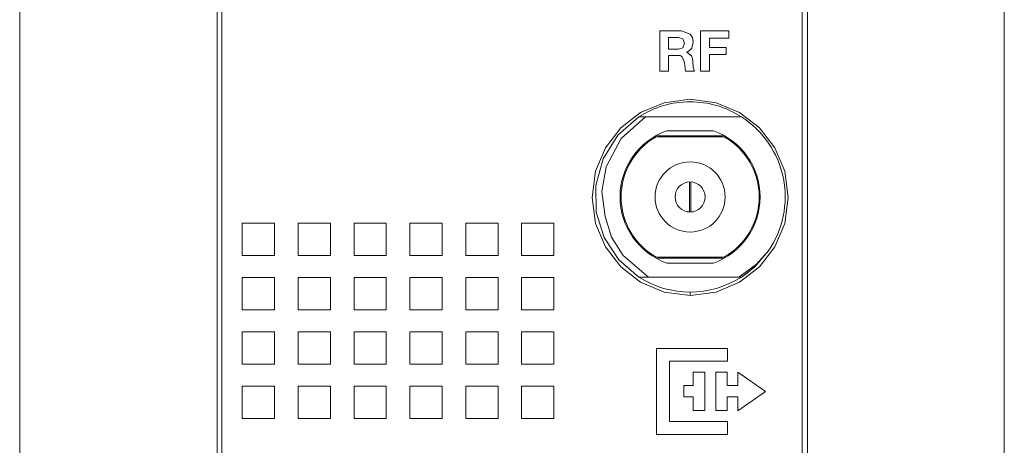
# Model space of a CAD drawing. Units: millimetres. Extents: x -25 to 25, y -109 to 109.
# Drawn here: x -25 to 25, y -76 to -55 of the extents above; entities that cross this region are included whole.
import ezdxf

# ---------------------------------------------------------------- set-up
doc = ezdxf.new("R2010")
doc.units = ezdxf.units.MM
doc.layers.add('Top$1', color=7, linetype='Continuous', true_color=0xffffff)

msp = doc.modelspace()

# ---------------------------------------------------------------- linework, layer by layer
at = {"layer": 'Top$1', "color": 7, "linetype": 'Continuous', "lineweight": 13}
for p, q in [((-24.6, 108.751), (-24.6, -108.749)), ((24.6, -108.751), (24.6, 108.749)), ((14.5, -108.503), (14.5, 108.497)), ((-14.5, -23.88), (-14.5, -108.503)), ((9.423, -57.218), (9.423, -55.204)), ((9.423, -55.204), (10.838, -55.204)), ((9.865, -55.577), (9.865, -56.042)), ((10.838, -55.577), (9.865, -55.577)), ((10.838, -55.204), (10.838, -55.577)), ((9.865, -56.042), (10.709, -56.042)), ((10.709, -56.042), (10.709, -56.386)), ((10.709, -56.386), (9.865, -56.386)), ((9.865, -56.386), (9.865, -57.218)), ((9.865, -57.218), (9.423, -57.218)), ((11.464, -59.5), (6.672, -59.5)), ((7.196, -60.5), (10.604, -60.5)), ((7.298, -60.444), (10.502, -60.444)), ((7.734, -60.2), (10.066, -60.2)), ((6.089, -61.5), (6.028, -61.5)), ((11.772, -61.5), (11.711, -61.5)), ((5.443, -62.957), (5.493, -62.956)), ((8.863, -64.249), (8.863, -62.751)), ((8.937, -62.751), (8.937, -64.249)), ((12.274, -62.779), (12.325, -62.777)), ((12.356, -64.055), (12.305, -64.053)), ((-13.476, -64.811), (-13.476, -66.426)), ((-11.861, -64.811), (-13.476, -64.811)), ((-11.861, -66.426), (-11.861, -64.811)), ((-10.686, -64.811), (-10.686, -66.426)), ((-9.071, -64.811), (-10.686, -64.811)), ((-9.071, -66.426), (-9.071, -64.811)), ((-7.895, -64.811), (-7.895, -66.426)), ((-6.28, -64.811), (-7.895, -64.811)), ((-6.28, -66.426), (-6.28, -64.811)), ((-3.489, -64.811), (-5.104, -64.811)), ((-5.104, -64.811), (-5.104, -66.426)), ((-3.489, -66.426), (-3.489, -64.811)), ((-0.699, -64.811), (-2.314, -64.811)), ((-2.314, -64.811), (-2.314, -66.426)), ((-0.699, -66.426), (-0.699, -64.811)), ((2.092, -64.811), (0.477, -64.811)), ((0.477, -64.811), (0.477, -66.426)), ((2.092, -66.426), (2.092, -64.811)), ((6.028, -65.5), (6.089, -65.5)), ((11.711, -65.5), (11.772, -65.5)), ((-13.476, -66.426), (-11.861, -66.426)), ((-10.686, -66.426), (-9.071, -66.426)), ((-7.895, -66.426), (-6.28, -66.426)), ((-5.104, -66.426), (-3.489, -66.426)), ((-2.314, -66.426), (-0.699, -66.426)), ((0.477, -66.426), (2.092, -66.426)), ((7.196, -66.5), (10.604, -66.5)), ((10.502, -66.556), (7.298, -66.556)), ((10.066, -66.8), (7.734, -66.8)), ((-11.861, -67.523), (-13.476, -67.523)), ((-13.476, -67.523), (-13.476, -69.138)), ((-11.861, -69.138), (-11.861, -67.523)), ((-9.071, -67.523), (-10.686, -67.523)), ((-10.686, -67.523), (-10.686, -69.138)), ((-9.071, -69.138), (-9.071, -67.523)), ((-7.895, -67.523), (-7.895, -69.138)), ((-6.28, -67.523), (-7.895, -67.523)), ((-6.28, -69.138), (-6.28, -67.523)), ((-3.489, -67.523), (-5.104, -67.523)), ((-5.104, -67.523), (-5.104, -69.138)), ((-3.489, -69.138), (-3.489, -67.523)), ((-0.699, -67.523), (-2.314, -67.523)), ((-2.314, -67.523), (-2.314, -69.138)), ((-0.699, -69.138), (-0.699, -67.523)), ((0.477, -67.523), (0.477, -69.138)), ((2.092, -67.523), (0.477, -67.523)), ((2.092, -69.138), (2.092, -67.523)), ((6.822, -67.5), (11.329, -67.5)), ((-13.476, -69.138), (-11.861, -69.138)), ((-10.686, -69.138), (-9.071, -69.138)), ((-7.895, -69.138), (-6.28, -69.138)), ((-5.104, -69.138), (-3.489, -69.138)), ((-2.314, -69.138), (-0.699, -69.138)), ((0.477, -69.138), (2.092, -69.138)), ((-13.476, -70.235), (-13.476, -71.85)), ((-11.861, -70.235), (-13.476, -70.235)), ((-11.861, -71.85), (-11.861, -70.235)), ((-9.071, -70.235), (-10.686, -70.235)), ((-10.686, -70.235), (-10.686, -71.85)), ((-9.071, -71.85), (-9.071, -70.235)), ((-7.895, -70.235), (-7.895, -71.85)), ((-6.28, -70.235), (-7.895, -70.235)), ((-6.28, -71.85), (-6.28, -70.235)), ((-3.489, -70.235), (-5.104, -70.235)), ((-5.104, -70.235), (-5.104, -71.85)), ((-3.489, -71.85), (-3.489, -70.235)), ((-2.314, -70.235), (-2.314, -71.85)), ((-0.699, -70.235), (-2.314, -70.235)), ((-0.699, -71.85), (-0.699, -70.235)), ((2.092, -70.235), (0.477, -70.235)), ((0.477, -70.235), (0.477, -71.85)), ((2.092, -71.85), (2.092, -70.235)), ((7.215, -71.06), (10.767, -71.06)), ((7.215, -75.356), (7.215, -71.06)), ((10.767, -71.06), (10.767, -71.701)), ((7.866, -71.701), (7.866, -74.715)), ((10.767, -71.701), (7.866, -71.701)), ((-13.476, -71.85), (-11.861, -71.85)), ((-10.686, -71.85), (-9.071, -71.85)), ((-7.895, -71.85), (-6.28, -71.85)), ((-5.104, -71.85), (-3.489, -71.85)), ((-2.314, -71.85), (-0.699, -71.85)), ((0.477, -71.85), (2.092, -71.85)), ((9.056, -72.254), (9.632, -72.254)), ((9.056, -72.907), (9.056, -72.254)), ((9.632, -72.254), (9.632, -74.153)), ((10.183, -74.153), (10.183, -72.254)), ((10.183, -72.254), (10.758, -72.254)), ((10.758, -72.254), (10.758, -72.907)), ((11.29, -72.246), (12.674, -73.211)), ((11.29, -72.907), (11.29, -72.246)), ((-13.476, -72.947), (-13.476, -74.562)), ((-11.861, -72.947), (-13.476, -72.947)), ((-11.861, -74.562), (-11.861, -72.947)), ((-10.686, -72.947), (-10.686, -74.562)), ((-9.071, -72.947), (-10.686, -72.947)), ((-9.071, -74.562), (-9.071, -72.947)), ((-7.895, -72.947), (-7.895, -74.562)), ((-6.28, -72.947), (-7.895, -72.947)), ((-6.28, -74.562), (-6.28, -72.947)), ((-5.104, -72.947), (-5.104, -74.562)), ((-3.489, -72.947), (-5.104, -72.947)), ((-3.489, -74.562), (-3.489, -72.947)), ((-0.699, -72.947), (-2.314, -72.947)), ((-2.314, -72.947), (-2.314, -74.562)), ((-0.699, -74.562), (-0.699, -72.947)), ((2.092, -72.947), (0.477, -72.947)), ((0.477, -72.947), (0.477, -74.562)), ((2.092, -74.562), (2.092, -72.947)), ((8.584, -73.482), (8.584, -72.907)), ((8.584, -72.907), (9.056, -72.907)), ((10.758, -72.907), (11.29, -72.907)), ((12.674, -73.211), (11.29, -74.181)), ((9.056, -73.482), (8.584, -73.482)), ((9.056, -74.153), (9.056, -73.482)), ((11.29, -73.482), (10.758, -73.482)), ((10.758, -73.482), (10.758, -74.153)), ((11.29, -74.181), (11.29, -73.482)), ((9.632, -74.153), (9.056, -74.153)), ((10.758, -74.153), (10.183, -74.153)), ((-13.476, -74.562), (-11.861, -74.562)), ((-10.686, -74.562), (-9.071, -74.562)), ((-7.895, -74.562), (-6.28, -74.562)), ((-5.104, -74.562), (-3.489, -74.562)), ((-2.314, -74.562), (-0.699, -74.562)), ((0.477, -74.562), (2.092, -74.562)), ((7.866, -74.715), (10.767, -74.715)), ((10.767, -74.715), (10.767, -75.356)), ((10.767, -75.356), (7.215, -75.356))]:
    msp.add_line(p, q, dxfattribs=at)
for points in [[(14.76, -46.473), (14.76, -54.89), (14.76, -62.924), (14.76, -70.514), (14.76, -77.597)], [(14.76, -46.473), (14.76, -54.89), (14.76, -62.924), (14.76, -70.514), (14.76, -77.597)], [(14.76, -46.473), (14.76, -54.89), (14.76, -62.924), (14.76, -70.514), (14.76, -77.597)], [(14.76, -46.473), (14.76, -54.89), (14.76, -62.924), (14.76, -70.514), (14.76, -77.597)], [(14.76, -46.473), (14.76, -54.89), (14.76, -62.924), (14.76, -70.514), (14.76, -77.597)], [(-14.74, -79.18), (-14.74, -73.279), (-14.74, -66.992), (-14.74, -58.473), (-14.74, -49.469)], [(-14.74, -79.18), (-14.74, -73.279), (-14.74, -66.992), (-14.74, -58.473), (-14.74, -49.469)], [(-14.74, -79.18), (-14.74, -73.279), (-14.74, -66.992), (-14.74, -58.473), (-14.74, -49.469)], [(-14.74, -79.18), (-14.74, -73.279), (-14.74, -66.992), (-14.74, -58.473), (-14.74, -49.469)], [(-14.74, -79.18), (-14.74, -73.279), (-14.74, -66.992), (-14.74, -58.473), (-14.74, -49.469)], [(7.385, -55.204), (7.554, -55.204), (7.928, -55.204), (8.336, -55.204), (8.442, -55.204), (8.465, -55.204), (8.47, -55.204), (8.47, -55.204), (8.471, -55.204), (8.471, -55.204), (8.471, -55.204), (8.901, -55.368), (9.019, -55.545), (9.06, -55.76), (8.984, -56.067), (8.87, -56.193), (8.803, -56.236), (8.769, -56.253), (8.754, -56.26), (8.747, -56.263), (8.744, -56.264), (8.743, -56.264), (8.742, -56.265), (8.742, -56.265), (8.742, -56.265), (8.741, -56.265), (8.741, -56.265), (8.741, -56.265), (8.741, -56.265), (8.741, -56.265), (8.741, -56.265), (8.741, -56.265), (8.741, -56.265), (8.741, -56.266), (8.741, -56.268), (8.741, -56.27), (8.741, -56.27), (8.741, -56.27), (8.741, -56.27), (8.741, -56.27), (8.964, -56.451), (9.014, -56.59), (9.035, -56.741), (9.035, -56.741), (9.035, -56.741), (9.055, -57.017), (9.082, -57.14), (9.101, -57.187), (9.111, -57.205), (9.116, -57.212), (9.118, -57.216), (9.119, -57.217), (9.119, -57.218), (9.119, -57.218), (9.119, -57.218), (9.119, -57.218), (9.119, -57.218), (9.119, -57.218), (9.119, -57.218), (9.119, -57.218), (9.119, -57.218), (9.119, -57.218), (9.118, -57.218), (9.116, -57.218), (9.11, -57.218), (9.09, -57.218), (9.035, -57.218), (8.898, -57.218), (8.746, -57.218), (8.682, -57.218), (8.677, -57.218), (8.677, -57.218), (8.677, -57.218), (8.677, -57.218), (8.615, -56.815), (8.606, -56.736), (8.51, -56.504), (8.398, -56.445), (8.331, -56.434), (8.298, -56.432), (8.283, -56.431), (8.276, -56.431), (8.273, -56.431), (8.272, -56.431), (8.271, -56.431), (8.271, -56.431), (8.271, -56.431), (8.271, -56.431), (8.27, -56.431), (8.27, -56.431), (8.27, -56.431), (8.27, -56.431), (8.267, -56.431), (8.261, -56.431), (8.241, -56.431), (8.186, -56.431), (8.049, -56.431), (7.897, -56.431), (7.832, -56.431), (7.828, -56.431), (7.828, -56.431), (7.827, -56.431), (7.827, -56.431), (7.827, -56.431), (7.827, -56.431), (7.827, -56.431), (7.827, -56.431), (7.827, -56.431), (7.827, -56.432), (7.827, -56.433), (7.827, -56.437), (7.827, -56.448), (7.827, -56.483), (7.827, -56.582), (7.827, -56.825), (7.827, -57.095), (7.827, -57.209), (7.827, -57.218), (7.827, -57.218), (7.827, -57.218), (7.827, -57.218), (7.827, -57.218), (7.827, -57.218), (7.827, -57.218), (7.827, -57.218), (7.827, -57.218), (7.826, -57.218), (7.824, -57.218), (7.818, -57.218), (7.798, -57.218), (7.743, -57.218), (7.606, -57.218), (7.454, -57.218), (7.39, -57.218), (7.385, -57.218), (7.385, -57.218), (7.385, -57.218), (7.385, -57.218), (7.385, -57.218), (7.385, -57.218), (7.385, -57.218), (7.385, -57.218), (7.385, -57.218), (7.385, -57.217), (7.385, -57.214), (7.385, -57.204), (7.385, -57.174), (7.385, -57.085), (7.385, -56.833), (7.385, -56.211), (7.385, -55.671), (7.385, -55.291), (7.385, -55.21), (7.385, -55.205), (7.385, -55.204)], [(7.827, -56.115), (8.07, -56.115), (8.313, -56.115), (8.539, -56.048), (8.617, -55.828), (8.539, -55.615), (8.313, -55.548), (8.07, -55.548), (7.903, -55.548), (7.833, -55.548), (7.828, -55.548), (7.827, -55.548), (7.827, -55.548), (7.827, -55.548), (7.827, -55.832), (7.827, -56.091), (7.827, -56.114), (7.827, -56.115), (7.827, -56.115), (7.827, -56.115)], [(13.8, -63.521), (13.625, -62.218), (13.131, -61.048), (12.365, -60.056), (11.373, -59.29), (10.202, -58.796), (8.9, -58.621), (7.597, -58.796), (6.427, -59.29), (5.435, -60.056), (4.669, -61.048), (4.175, -62.218), (4, -63.521)], [(6.338, -67.5), (5.332, -66.635), (4.604, -65.525), (4.211, -64.258), (4.184, -62.931), (4.551, -61.59), (5.29, -60.413), (6.338, -59.5)], [(6.672, -59.5), (5.454, -60.577), (4.702, -61.994), (4.496, -63.224), (4.648, -64.476)], [(6.636, -59.5), (6.469, -59.5), (6.338, -59.5)], [(4, -63.521), (4.175, -64.824), (4.669, -65.994), (5.435, -66.986), (6.427, -67.752), (7.597, -68.246), (8.9, -68.421), (10.202, -68.246), (11.373, -67.752), (12.365, -66.986), (13.131, -65.994), (13.625, -64.824), (13.8, -63.521)], [(4.648, -64.476), (4.98, -65.507), (5.552, -66.424), (6.822, -67.5)], [(11.329, -67.5), (12.222, -66.853), (12.802, -66.209)], [(12.802, -66.209), (12.114, -66.998), (11.462, -67.5)], [(12.122, -66.99), (11.763, -67.29), (11.462, -67.5)], [(6.338, -67.5), (6.502, -67.502), (6.608, -67.502), (6.714, -67.501), (6.822, -67.5)], [(11.329, -67.5), (11.404, -67.5), (11.462, -67.5)], [(8.9, -68.421), (8.9, -68.25)]]:
    msp.add_lwpolyline(points, dxfattribs=at)
for radius in [1.75, 0.75]:
    msp.add_circle((8.9, -63.5), radius, dxfattribs=at)
at = {"layer": 'Top$1', "color": 7, "linetype": 'Continuous', "lineweight": 13, "extrusion": (0, 0, -1)}
for centre, radius, start, end in [((-8.9, -63.5), 4.75, 57.3631, 90), ((-8.9, -63.5), 4.75, 90, 122.6369), ((-8.9, -63.5), 4.75, 122.66, 214.7651), ((-8.9, -63.5), 3.5, 289.463, 70.537), ((-8.9, -63.5), 3.45, 299.5918, 60.4082), ((-7.15, -60.469), 0.15, 151.2279, 191.9716), ((-8.9, -63.5), 3.5, 109.463, 250.537), ((-10.65, -60.469), 0.15, 348.0285, 28.7722), ((-8.9, -63.5), 3.45, 119.5918, 240.4082), ((-7.15, -60.469), 0.15, 309.3533, 328.7722), ((-10.65, -60.469), 0.15, 211.2279, 230.6357), ((-5.4, -63.5), 0.15, 90.6134, 110.6479), ((-12.4, -63.5), 0.15, 69.3772, 89.3866), ((-5.4, -63.5), 0.15, 249.3529, 268.7722), ((-12.4, -63.5), 0.15, 271.2278, 290.6221), ((-7.15, -66.531), 0.15, 31.2279, 50.6337), ((-10.65, -66.531), 0.15, 129.38, 148.7721), ((-7.15, -66.531), 0.15, 168.0444, 208.7721), ((-10.65, -66.531), 0.15, 331.2278, 11.9556), ((-8.9, -63.5), 4.75, 237.3631, 302.6369)]:
    msp.add_arc(centre, radius, start, end, dxfattribs=at)

doc.saveas('drawing.dxf')
